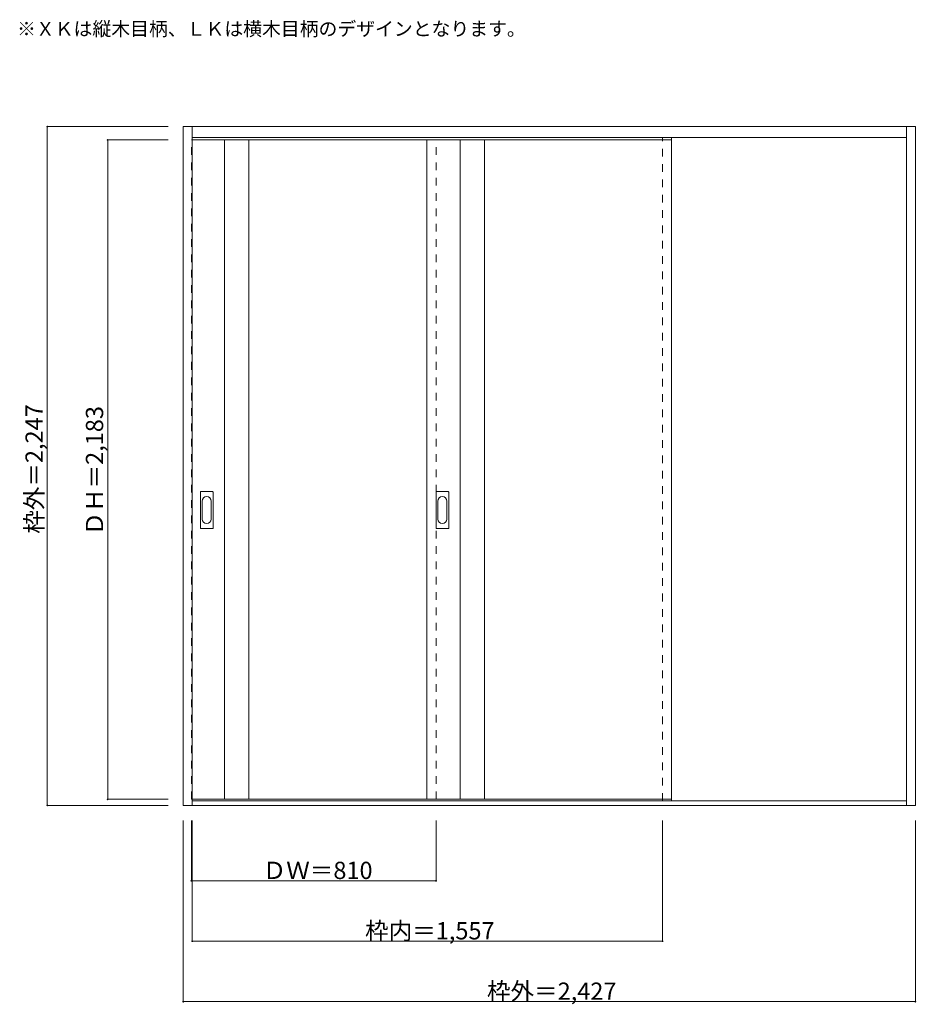
# Model space of a CAD drawing. Units: millimetres. Extents: x -1096 to 1872, y -1400 to 1860.
import ezdxf

# ---------------------------------------------------------------- set-up
doc = ezdxf.new("R2010")
doc.units = ezdxf.units.MM
doc.header["$LTSCALE"] = 30
doc.linetypes.add('JWW_DASHED1', pattern=[1.693333, 0.846667, -0.846667])
for name, color, linetype in [('0-0', 7, 'Continuous'), ('寸法', 7, 'Continuous'), ('文字', 7, 'Continuous')]:
    doc.layers.add(name, color=color, linetype=linetype)

msp = doc.modelspace()

# ---------------------------------------------------------------- linework, layer by layer
at = {"layer": '0-0', "color": 92, "linetype": 'Continuous', "lineweight": 13}
for p, q in [((-555, -741.4), (-555, 1505.6)), ((-555, 1505.6), (1869, 1505.6)), ((-525, -741.4), (-525, 1505.6)), ((1839, -741.4), (1839, 1505.6)), ((1869, -741.4), (1869, 1505.6)), ((-525, 1469.6), (1839, 1469.6)), ((-525, 1461.6), (1062, 1461.6)), ((-418, -721.4), (-418, 1461.6)), ((-338, -721.4), (-338, 1461.6)), ((252, 1461.6), (252, -721.4)), ((362, -721.4), (362, 1461.6)), ((442, -721.4), (442, 1461.6)), ((1062, -721.4), (1062, 1461.6)), ((-498, 176.6), (-498, 295.6)), ((-457.5, 297.1), (-496.5, 297.1)), ((-456, 176.6), (-456, 295.6)), ((282, 176.6), (282, 295.6)), ((322.5, 297.1), (283.5, 297.1)), ((324, 176.6), (324, 295.6)), ((-496.5, 175.1), (-457.5, 175.1)), ((283.5, 175.1), (322.5, 175.1)), ((1869, -741.4), (-555, -741.4)), ((-525, -721.4), (1062, -721.4)), ((1839, -726.4), (-525, -726.4))]:
    msp.add_line(p, q, dxfattribs=at)
at = {"layer": '0-0', "color": 120, "linetype": 'JWW_DASHED1', "lineweight": 5}
for p, q in [((1032, -726.4), (1032, 1469.6)), ((1062, -726.4), (1062, 1469.6)), ((-528, -721.4), (-528, 1461.6)), ((-528, 1461.6), (-525, 1461.6)), ((282, -721.4), (282, 1461.6)), ((-525, -721.4), (-528, -721.4))]:
    msp.add_line(p, q, dxfattribs=at)
at = {"layer": '0-0', "color": 7, "linetype": 'Continuous', "lineweight": 9}
for p, q in [((-492, 265.7), (-492, 206.5)), ((-462, 206.5), (-462, 265.7)), ((288, 265.7), (288, 206.5)), ((318, 206.5), (318, 265.7))]:
    msp.add_line(p, q, dxfattribs=at)
at = {"layer": '0-0', "color": 92, "linetype": 'Continuous', "lineweight": 13}
for centre, start, end in [((-496.5, 295.6), 90, 180), ((-457.5, 295.6), 0, 90), ((283.5, 295.6), 90, 180), ((322.5, 295.6), 0, 90), ((-496.5, 176.6), 180, 270), ((-457.5, 176.6), 270, 0), ((283.5, 176.6), 180, 270), ((322.5, 176.6), 270, 0)]:
    msp.add_arc(centre, 1.5, start, end, dxfattribs=at)
at = {"layer": '0-0', "color": 7, "linetype": 'Continuous', "lineweight": 9}
for centre, start, end in [((-477, 265.7), 0, 180), ((303, 265.7), 0, 180), ((-477, 206.5), 180, 0), ((303, 206.5), 180, 0)]:
    msp.add_arc(centre, 15, start, end, dxfattribs=at)
at = {"layer": '寸法', "color": 120, "linetype": 'Continuous', "lineweight": 5}
for p, q in [((-1005, 1505.6), (-1005, -741.4)), ((-1005, 1505.6), (-605, 1505.6)), ((-805, 1461.6), (-605, 1461.6)), ((-805, 1461.6), (-805, -721.4)), ((-1005, -741.4), (-605, -741.4)), ((-805, -721.4), (-605, -721.4)), ((-555, -1391.4), (-555, -791.4)), ((-528, -991.4), (-528, -791.4)), ((-525, -1191.4), (-525, -791.4)), ((282, -991.4), (282, -791.4)), ((1032, -1191.4), (1032, -791.4)), ((1869, -1391.4), (1869, -791.4)), ((282, -991.4), (-528, -991.4)), ((-525, -1191.4), (1032, -1191.4)), ((-555, -1391.4), (1869, -1391.4))]:
    msp.add_line(p, q, dxfattribs=at)
at = {"layer": '寸法', "color": 7, "linetype": 'Continuous', "lineweight": 9, "const_width": 3}
for points in [[(-1003.5, 1505.6, 0.414214), (-1005, 1507.1, 0.414214), (-1006.5, 1505.6, 0.414214), (-1005, 1504.1, 0.414214)], [(-803.5, 1461.6, 0.414214), (-805, 1463.1, 0.414214), (-806.5, 1461.6, 0.414214), (-805, 1460.1, 0.414214)], [(-1003.5, -741.4, 0.414214), (-1005, -739.9, 0.414214), (-1006.5, -741.4, 0.414214), (-1005, -742.9, 0.414214)], [(-803.5, -721.4, 0.414214), (-805, -719.9, 0.414214), (-806.5, -721.4, 0.414214), (-805, -722.9, 0.414214)], [(-526.5, -991.4, 0.414214), (-528, -989.9, 0.414214), (-529.5, -991.4, 0.414214), (-528, -992.9, 0.414214)], [(283.5, -991.4, 0.414214), (282, -989.9, 0.414214), (280.5, -991.4, 0.414214), (282, -992.9, 0.414214)], [(-523.5, -1191.4, 0.414214), (-525, -1189.9, 0.414214), (-526.5, -1191.4, 0.414214), (-525, -1192.9, 0.414214)], [(1033.5, -1191.4, 0.414214), (1032, -1189.9, 0.414214), (1030.5, -1191.4, 0.414214), (1032, -1192.9, 0.414214)], [(-553.5, -1391.4, 0.414214), (-555, -1389.9, 0.414214), (-556.5, -1391.4, 0.414214), (-555, -1392.9, 0.414214)], [(1870.5, -1391.4, 0.414214), (1869, -1389.9, 0.414214), (1867.5, -1391.4, 0.414214), (1869, -1392.9, 0.414214)]]:
    msp.add_lwpolyline(points, format="xyb", close=True, dxfattribs=at)

# ---------------------------------------------------------------- texts
at = {"layer": '寸法', "color": 7, "linetype": 'Continuous', "lineweight": 70, "char_height": 57.15, "width": 412.5, "attachment_point": 7, "rotation": 90}
for s, insert in [('{\\fＭＳ ゴシック|b0|i0|c128|p49;枠外＝2,247}', (-1020, 157.9)), ('{\\fＭＳ ゴシック|b0|i0|c128|p49;ＤＨ＝2,183}', (-820, 151.9))]:
    msp.add_mtext(s, dxfattribs=dict(at, insert=insert))
at = {"layer": '寸法', "color": 7, "linetype": 'Continuous', "lineweight": 211, "char_height": 57.15, "attachment_point": 7}
for s, insert, width in [('{\\fＭＳ ゴシック|b0|i0|c128|p49;ＤＷ＝810}', (-291.8, -985.3), 337.5), ('{\\fＭＳ ゴシック|b0|i0|c128|p49;枠内＝1,557}', (47.2, -1185.3), 412.5), ('{\\fＭＳ ゴシック|b0|i0|c128|p49;枠外＝2,427}', (450.7, -1385.3), 412.5)]:
    msp.add_mtext(s, dxfattribs=dict(at, insert=insert, width=width))
at = {"layer": '文字', "color": 7, "linetype": 'Continuous', "lineweight": 9, "insert": (-1105, 1806.6), "char_height": 45.72, "width": 1620, "attachment_point": 7}
msp.add_mtext('{\\fＭＳ ゴシック|b0|i0|c128|p49;※ＸＫは縦木目柄、ＬＫは横木目柄のデザインとなります。}', dxfattribs=at)

doc.saveas('drawing.dxf')
